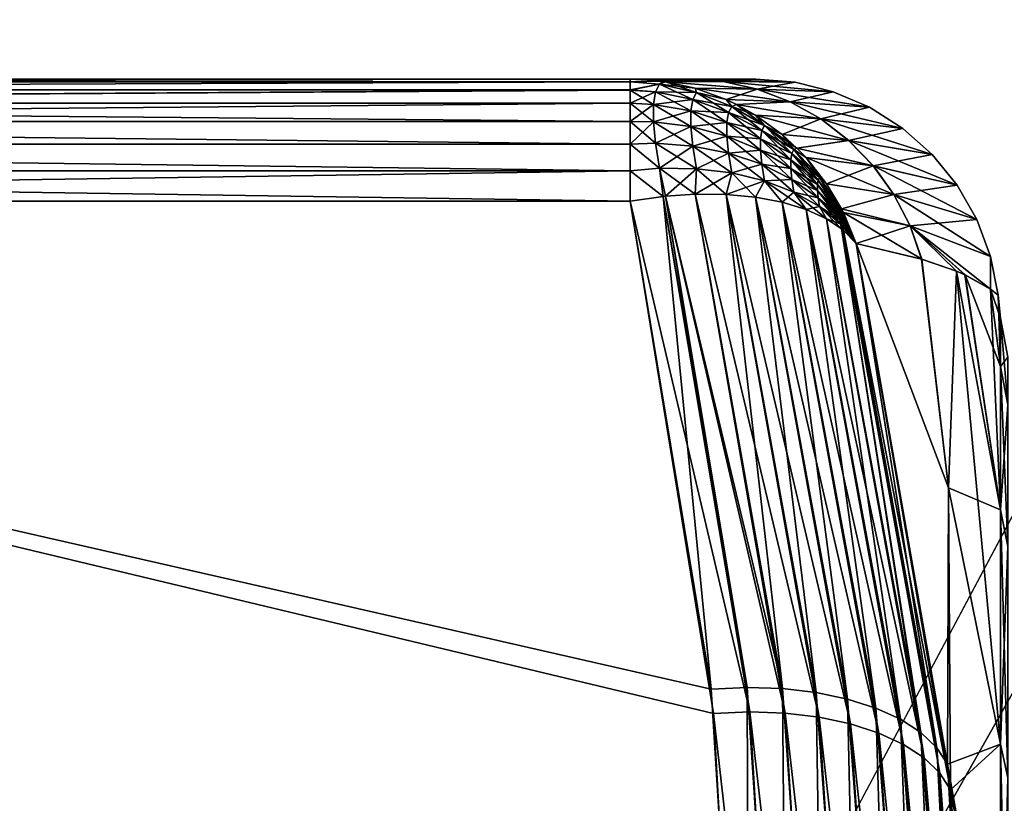
# Model space of a CAD drawing. Extents: x 0 to 1080, y 0 to 558.
# Drawn here: x 110 to 112, y 56 to 57 of the extents above; entities that cross this region are included whole.
import ezdxf

# ---------------------------------------------------------------- set-up
doc = ezdxf.new("R2010")
doc.units = 0

msp = doc.modelspace()

# ---------------------------------------------------------------- linework, layer by layer
for points in [[(1062, 193.832504, 809.554504), (36.000011, 193.832504, 809.554504), (36.000011, 21.53474, 805.992493)], [(1062, 193.832504, 809.554504), (36.000011, 21.53474, 805.992493), (1062, 21.53474, 805.992493)], [(108.724998, 49.949741, 126.999702), (108.724998, 82.749741, 126.999702), (114.617599, 61.022461, 126.999702)], [(1054.260986, 67.167313, 809.283386), (19.500019, 21.472719, 807.991577), (1054.624023, 67.260803, 809.285828)], [(1054.624023, 67.260803, 809.285828), (19.500019, 21.472719, 807.991577), (26.385719, 63.270538, 809.183105)], [(1054.260986, 67.167313, 809.283386), (1053.922974, 67.01767, 809.279602), (19.500019, 21.472719, 807.991577)], [(19.500019, 21.472719, 807.991577), (1053.922974, 67.01767, 809.279602), (1053.75, 66.913338, 809.276978)], [(19.500019, 21.472719, 807.991577), (1053.75, 66.913338, 809.276978), (1053.609009, 66.81134, 809.274292)], [(1053.609009, 66.81134, 809.274292), (1053.331055, 66.551369, 809.2677), (19.500019, 21.472719, 807.991577)], [(19.500019, 21.472719, 807.991577), (1053.331055, 66.551369, 809.2677), (1053.10498, 66.255478, 809.260071)], [(19.500019, 21.472719, 807.991577), (1053.10498, 66.255478, 809.260071), (1053.015991, 66.104317, 809.256226)], [(1053.015991, 66.104317, 809.256226), (1052.93103, 65.926582, 809.251709), (19.500019, 21.472719, 807.991577)], [(19.500019, 21.472719, 807.991577), (1052.93103, 65.926582, 809.251709), (1052.812988, 65.573769, 809.242615)], [(19.500019, 21.472719, 807.991577), (1052.812988, 65.573769, 809.242615), (1052.755981, 65.203377, 809.233093)], [(1052.755981, 65.203377, 809.233093), (1052.755005, 64.883873, 809.224792), (19.500019, 21.472719, 807.991577)], [(19.500019, 21.472719, 807.991577), (1052.755005, 64.883873, 809.224792), (1052.812012, 64.514923, 809.215271)], [(19.500019, 21.472719, 807.991577), (1052.812012, 64.514923, 809.215271), (1060.5, 21.472719, 807.991577)], [(19.500019, 21.426229, 809.490784), (1052.209961, 62.807201, 810.671509), (1051.880981, 63.31189, 810.68457)], [(1051.880981, 63.31189, 810.68457), (28.091909, 63.262272, 810.683289), (19.500019, 21.426229, 809.490784)], [(19.500019, 21.426229, 809.490784), (1052.488037, 62.493099, 810.66333), (1052.209961, 62.807201, 810.671509)], [(1052.593018, 62.392059, 810.660706), (1052.488037, 62.493099, 810.66333), (19.500019, 21.426229, 809.490784)], [(19.500019, 21.426229, 809.490784), (1053.026001, 62.053928, 810.651794), (1052.593018, 62.392059, 810.660706)], [(19.500019, 21.426229, 809.490784), (1053.03894, 62.045349, 810.651611), (1053.026001, 62.053928, 810.651794)], [(1060.5, 21.426229, 809.490784), (1053.03894, 62.045349, 810.651611), (19.500019, 21.426229, 809.490784)], [(108.724998, 49.949741, 126.999702), (114.617599, 61.022461, 126.999702), (114.550003, 60.249729, 126.999702)], [(114.550003, 60.249729, 126.999702), (114.617599, 59.477001, 126.999702), (108.724998, 49.949741, 126.999702)], [(108.724998, 49.949741, 126.999702), (114.617599, 59.477001, 126.999702), (114.818398, 58.727741, 126.999702)], [(108.724998, 49.949741, 126.999702), (114.818398, 58.727741, 126.999702), (115.146202, 58.024731, 126.999702)], [(115.146202, 58.024731, 126.999702), (115.591103, 57.389332, 126.999702), (108.724998, 49.949741, 126.999702)], [(108.724998, 49.949741, 126.999702), (115.591103, 57.389332, 126.999702), (116.139603, 56.840839, 126.999702)], [(111.217903, 56.999729, 53.75251), (111.3367, 56.999729, 53.024319), (107, 56.999729, 53.75251)], [(107, 56.999729, 53.75251), (111.3367, 56.999729, 53.024319), (111.474899, 56.999729, 49.999741)], [(107, 56.999729, 53.75251), (111.474899, 56.999729, 49.999741), (107, 56.999729, 46.246948)], [(107, 56.999729, 46.246948), (111.474899, 56.999729, 49.999741), (111.336304, 56.999729, 46.97192)], [(107, 56.999729, 46.246948), (111.336304, 56.999729, 46.97192), (111.217903, 56.999729, 46.246948)], [(107, 56.999729, 53.75251), (107, 56.99416, 53.827019), (111.217903, 56.999729, 53.75251)], [(111.217903, 56.999729, 53.75251), (107, 56.99416, 53.827019), (111.217903, 56.99416, 53.827019)], [(111.217903, 56.993961, 46.171219), (107, 56.99416, 46.17244), (107, 56.999729, 46.246948)], [(111.217903, 56.993961, 46.171219), (107, 56.999729, 46.246948), (111.217903, 56.999729, 46.246948)], [(111.217903, 56.99416, 53.827019), (107, 56.99416, 53.827019), (107, 56.977531, 53.899879)], [(111.217903, 56.99416, 53.827019), (107, 56.977531, 53.899879), (111.217903, 56.977531, 53.899879)], [(107, 56.977531, 46.099571), (107, 56.99416, 46.17244), (111.217903, 56.993961, 46.171219)], [(107, 56.977531, 46.099571), (111.217903, 56.993961, 46.171219), (111.217903, 56.977139, 46.098381)], [(111.217903, 56.99416, 53.827019), (111.285103, 56.994999, 53.766159), (111.217903, 56.999729, 53.75251)], [(111.217903, 56.993961, 46.171219), (111.217903, 56.999729, 46.246948), (111.285103, 56.994999, 46.233299)], [(111.285103, 56.994999, 46.233299), (111.217903, 56.999729, 46.246948), (111.336304, 56.999729, 46.97192)], [(111.408401, 56.99448, 53.03344), (111.3367, 56.999729, 53.024319), (111.217903, 56.999729, 53.75251)], [(111.408401, 56.99448, 53.03344), (111.217903, 56.999729, 53.75251), (111.285103, 56.994999, 53.766159)], [(111.217903, 56.99416, 53.827019), (111.278099, 56.988941, 53.836491), (111.285103, 56.994999, 53.766159)], [(111.217903, 56.993961, 46.171219), (111.285103, 56.994999, 46.233299), (111.278099, 56.988941, 46.162991)], [(111.217903, 56.977531, 53.899879), (111.278099, 56.988941, 53.836491), (111.217903, 56.99416, 53.827019)], [(111.217903, 56.993961, 46.171219), (111.278099, 56.988941, 46.162991), (111.217903, 56.977139, 46.098381)], [(111.278099, 56.988941, 53.836491), (111.290298, 56.99424, 53.767231), (111.285103, 56.994999, 53.766159)], [(111.278099, 56.988941, 46.162991), (111.285103, 56.994999, 46.233299), (111.290298, 56.99424, 46.23225)], [(111.278099, 56.988941, 53.836491), (111.3535, 56.971981, 53.845139), (111.290298, 56.99424, 53.767231)], [(111.278099, 56.988941, 46.162991), (111.290298, 56.99424, 46.23225), (111.351097, 56.980911, 46.219891)], [(111.285103, 56.994999, 46.233299), (111.336304, 56.999729, 46.97192), (111.407997, 56.99448, 46.962769)], [(111.407997, 56.99448, 46.962769), (111.290298, 56.99424, 46.23225), (111.285103, 56.994999, 46.233299)], [(111.285103, 56.994999, 53.766159), (111.290298, 56.99424, 53.767231), (111.408401, 56.99448, 53.03344)], [(111.407997, 56.99448, 46.962769), (111.478104, 56.97884, 46.953831), (111.290298, 56.99424, 46.23225)], [(111.408401, 56.99448, 53.03344), (111.290298, 56.99424, 53.767231), (111.4786, 56.978821, 53.042381)], [(111.3535, 56.971981, 53.845139), (111.351097, 56.980911, 53.779572), (111.290298, 56.99424, 53.767231)], [(111.478104, 56.97884, 46.953831), (111.351097, 56.980911, 46.219891), (111.290298, 56.99424, 46.23225)], [(111.290298, 56.99424, 53.767231), (111.351097, 56.980911, 53.779572), (111.4786, 56.978821, 53.042381)], [(111.407997, 56.99448, 46.962769), (111.336304, 56.999729, 46.97192), (111.474899, 56.999729, 49.999741)], [(111.555496, 56.993198, 49.999741), (111.474899, 56.999729, 49.999741), (111.3367, 56.999729, 53.024319)], [(111.555496, 56.993198, 49.999741), (111.3367, 56.999729, 53.024319), (111.408401, 56.99448, 53.03344)], [(111.407997, 56.99448, 46.962769), (111.474899, 56.999729, 49.999741), (111.555496, 56.993198, 49.999741)], [(111.555496, 56.993198, 49.999741), (111.478104, 56.97884, 46.953831), (111.407997, 56.99448, 46.962769)], [(111.408401, 56.99448, 53.03344), (111.633904, 56.97377, 49.999741), (111.555496, 56.993198, 49.999741)], [(111.408401, 56.99448, 53.03344), (111.4786, 56.978821, 53.042381), (111.633904, 56.97377, 49.999741)], [(111.555496, 56.993198, 49.999741), (111.633904, 56.97377, 49.999741), (111.478104, 56.97884, 46.953831)], [(111.217903, 56.977531, 53.899879), (107, 56.977531, 53.899879), (107, 56.950211, 53.96944)], [(111.217903, 56.977531, 53.899879), (107, 56.950211, 53.96944), (111.217903, 56.950211, 53.96944)], [(107, 56.977531, 46.099571), (111.217903, 56.977139, 46.098381), (107, 56.950211, 46.03001)], [(107, 56.950211, 46.03001), (111.217903, 56.977139, 46.098381), (111.217903, 56.950211, 46.03001)], [(111.217903, 56.977531, 53.899879), (111.269798, 56.97316, 53.904709), (111.278099, 56.988941, 53.836491)], [(111.217903, 56.977139, 46.098381), (111.278099, 56.988941, 46.162991), (111.269798, 56.97316, 46.094749)], [(111.217903, 56.950211, 53.96944), (111.269798, 56.97316, 53.904709), (111.217903, 56.977531, 53.899879)], [(111.217903, 56.977139, 46.098381), (111.269798, 56.97316, 46.094749), (111.265602, 56.947319, 46.02927)], [(111.217903, 56.977139, 46.098381), (111.265602, 56.947319, 46.02927), (111.217903, 56.950211, 46.03001)], [(111.217903, 56.950211, 53.96944), (111.265602, 56.947319, 53.970219), (111.269798, 56.97316, 53.904709)], [(111.265602, 56.947319, 53.970219), (111.346001, 56.95768, 53.90704), (111.269798, 56.97316, 53.904709)], [(111.269798, 56.97316, 46.094749), (111.342201, 56.934238, 46.03302), (111.265602, 56.947319, 46.02927)], [(111.269798, 56.97316, 53.904709), (111.3535, 56.971981, 53.845139), (111.278099, 56.988941, 53.836491)], [(111.278099, 56.988941, 46.162991), (111.346001, 56.95768, 46.092419), (111.269798, 56.97316, 46.094749)], [(111.269798, 56.97316, 53.904709), (111.346001, 56.95768, 53.90704), (111.3535, 56.971981, 53.845139)], [(111.269798, 56.97316, 46.094749), (111.346001, 56.95768, 46.092419), (111.342201, 56.934238, 46.03302)], [(111.351097, 56.980911, 46.219891), (111.3535, 56.971981, 46.15432), (111.278099, 56.988941, 46.162991)], [(111.278099, 56.988941, 46.162991), (111.3535, 56.971981, 46.15432), (111.346001, 56.95768, 46.092419)], [(111.346001, 56.95768, 53.90704), (111.425697, 56.9436, 53.85157), (111.3535, 56.971981, 53.845139)], [(111.3535, 56.971981, 46.15432), (111.419098, 56.931091, 46.093849), (111.346001, 56.95768, 46.092419)], [(111.3535, 56.971981, 53.845139), (111.414497, 56.957722, 53.79248), (111.351097, 56.980911, 53.779572)], [(111.3535, 56.971981, 46.15432), (111.351097, 56.980911, 46.219891), (111.414497, 56.957722, 46.207008)], [(111.478104, 56.97884, 46.953831), (111.414497, 56.957722, 46.207008), (111.351097, 56.980911, 46.219891)], [(111.4786, 56.978821, 53.042381), (111.351097, 56.980911, 53.779572), (111.545799, 56.953098, 53.050941)], [(111.351097, 56.980911, 53.779572), (111.414497, 56.957722, 53.79248), (111.545799, 56.953098, 53.050941)], [(111.3535, 56.971981, 53.845139), (111.425697, 56.9436, 53.85157), (111.414497, 56.957722, 53.79248)], [(111.414497, 56.957722, 46.207008), (111.425697, 56.9436, 46.147911), (111.3535, 56.971981, 46.15432)], [(111.3535, 56.971981, 46.15432), (111.425697, 56.9436, 46.147911), (111.419098, 56.931091, 46.093849)], [(111.545403, 56.953129, 46.94524), (111.414497, 56.957722, 46.207008), (111.478104, 56.97884, 46.953831)], [(111.545403, 56.953129, 46.94524), (111.478104, 56.97884, 46.953831), (111.633904, 56.97377, 49.999741)], [(111.633904, 56.97377, 49.999741), (111.4786, 56.978821, 53.042381), (111.708199, 56.941971, 49.999741)], [(111.4786, 56.978821, 53.042381), (111.545799, 56.953098, 53.050941), (111.708199, 56.941971, 49.999741)], [(111.633904, 56.97377, 49.999741), (111.708199, 56.941971, 49.999741), (111.545403, 56.953129, 46.94524)], [(111.265602, 56.947319, 53.970219), (111.342201, 56.934238, 53.966431), (111.346001, 56.95768, 53.90704)], [(111.342201, 56.934238, 53.966431), (111.419098, 56.931091, 53.905609), (111.346001, 56.95768, 53.90704)], [(111.346001, 56.95768, 46.092419), (111.415802, 56.910629, 46.042), (111.342201, 56.934238, 46.03302)], [(111.346001, 56.95768, 53.90704), (111.419098, 56.931091, 53.905609), (111.425697, 56.9436, 53.85157)], [(111.346001, 56.95768, 46.092419), (111.419098, 56.931091, 46.093849), (111.415802, 56.910629, 46.042)], [(111.425697, 56.9436, 53.85157), (111.435402, 56.9478, 53.796711), (111.414497, 56.957722, 53.79248)], [(111.414497, 56.957722, 46.207008), (111.435402, 56.9478, 46.202782), (111.425697, 56.9436, 46.147911)], [(111.435402, 56.9478, 46.202782), (111.414497, 56.957722, 46.207008), (111.545403, 56.953129, 46.94524)], [(111.545799, 56.953098, 53.050941), (111.414497, 56.957722, 53.79248), (111.435402, 56.9478, 53.796711)], [(111.545403, 56.953129, 46.94524), (111.6082, 56.917889, 46.937229), (111.435402, 56.9478, 46.202782)], [(111.545799, 56.953098, 53.050941), (111.435402, 56.9478, 53.796711), (111.608704, 56.917858, 53.058922)], [(111.545403, 56.953129, 46.94524), (111.708199, 56.941971, 49.999741), (111.6082, 56.917889, 46.937229)], [(111.608704, 56.917858, 53.058922), (111.776398, 56.898609, 49.999741), (111.545799, 56.953098, 53.050941)], [(111.708199, 56.941971, 49.999741), (111.545799, 56.953098, 53.050941), (111.776398, 56.898609, 49.999741)], [(111.217903, 56.950211, 53.96944), (107, 56.950211, 53.96944), (107, 56.912849, 54.034168)], [(111.217903, 56.950211, 53.96944), (107, 56.912849, 54.034168), (111.217903, 56.912849, 54.034168)], [(111.217903, 56.912849, 45.965279), (107, 56.912849, 45.965279), (107, 56.950211, 46.03001)], [(111.217903, 56.912849, 45.965279), (107, 56.950211, 46.03001), (111.217903, 56.950211, 46.03001)], [(111.217903, 56.912849, 54.034168), (111.265602, 56.947319, 53.970219), (111.217903, 56.950211, 53.96944)], [(111.217903, 56.950211, 46.03001), (111.265602, 56.947319, 46.02927), (111.265602, 56.91206, 45.96817)], [(111.217903, 56.950211, 46.03001), (111.265602, 56.91206, 45.96817), (111.217903, 56.912849, 45.965279)], [(111.217903, 56.912849, 54.034168), (111.265602, 56.91206, 54.031281), (111.265602, 56.947319, 53.970219)], [(111.265602, 56.91206, 54.031281), (111.342201, 56.934238, 53.966431), (111.265602, 56.947319, 53.970219)], [(111.265602, 56.947319, 46.02927), (111.342201, 56.934238, 46.03302), (111.342201, 56.902241, 45.977619)], [(111.265602, 56.947319, 46.02927), (111.342201, 56.902241, 45.977619), (111.265602, 56.91206, 45.96817)], [(111.265602, 56.91206, 54.031281), (111.342201, 56.902241, 54.021839), (111.342201, 56.934238, 53.966431)], [(111.342201, 56.902241, 54.021839), (111.415802, 56.910629, 53.957489), (111.342201, 56.934238, 53.966431)], [(111.342201, 56.934238, 53.966431), (111.415802, 56.910629, 53.957489), (111.419098, 56.931091, 53.905609)], [(111.342201, 56.934238, 46.03302), (111.415802, 56.910629, 46.042), (111.415802, 56.88269, 45.993599)], [(111.342201, 56.934238, 46.03302), (111.415802, 56.88269, 45.993599), (111.342201, 56.902241, 45.977619)], [(111.415802, 56.910629, 53.957489), (111.487297, 56.894081, 53.900478), (111.419098, 56.931091, 53.905609)], [(111.419098, 56.931091, 46.093849), (111.484596, 56.877079, 46.055882), (111.415802, 56.910629, 46.042)], [(111.419098, 56.931091, 53.905609), (111.492798, 56.904449, 53.855598), (111.425697, 56.9436, 53.85157)], [(111.425697, 56.9436, 46.147911), (111.487297, 56.894081, 46.09898), (111.419098, 56.931091, 46.093849)], [(111.419098, 56.931091, 53.905609), (111.487297, 56.894081, 53.900478), (111.492798, 56.904449, 53.855598)], [(111.419098, 56.931091, 46.093849), (111.487297, 56.894081, 46.09898), (111.484596, 56.877079, 46.055882)], [(111.425697, 56.9436, 53.85157), (111.492798, 56.904449, 53.855598), (111.435402, 56.9478, 53.796711)], [(111.425697, 56.9436, 46.147911), (111.435402, 56.9478, 46.202782), (111.474197, 56.925861, 46.194881)], [(111.474197, 56.925861, 46.194881), (111.492798, 56.904449, 46.14389), (111.425697, 56.9436, 46.147911)], [(111.425697, 56.9436, 46.147911), (111.492798, 56.904449, 46.14389), (111.487297, 56.894081, 46.09898)], [(111.492798, 56.904449, 53.855598), (111.474197, 56.925861, 53.804611), (111.435402, 56.9478, 53.796711)], [(111.435402, 56.9478, 46.202782), (111.6082, 56.917889, 46.937229), (111.474197, 56.925861, 46.194881)], [(111.608704, 56.917858, 53.058922), (111.435402, 56.9478, 53.796711), (111.474197, 56.925861, 53.804611)], [(111.708199, 56.941971, 49.999741), (111.776398, 56.898609, 49.999741), (111.6082, 56.917889, 46.937229)], [(107, 56.866261, 54.09259), (111.217903, 56.866261, 54.09259), (107, 56.912849, 54.034168)], [(107, 56.912849, 54.034168), (111.217903, 56.866261, 54.09259), (111.217903, 56.912849, 54.034168)], [(111.217903, 56.866261, 45.906872), (107, 56.866261, 45.906872), (107, 56.912849, 45.965279)], [(111.217903, 56.866261, 45.906872), (107, 56.912849, 45.965279), (111.217903, 56.912849, 45.965279)], [(111.217903, 56.866261, 54.09259), (111.265602, 56.91206, 54.031281), (111.217903, 56.912849, 54.034168)], [(111.217903, 56.912849, 45.965279), (111.265602, 56.91206, 45.96817), (111.269798, 56.868271, 45.913071)], [(111.217903, 56.912849, 45.965279), (111.269798, 56.868271, 45.913071), (111.217903, 56.866261, 45.906872)], [(111.217903, 56.866261, 54.09259), (111.269798, 56.868271, 54.086418), (111.265602, 56.91206, 54.031281)], [(111.269798, 56.868271, 54.086418), (111.342201, 56.902241, 54.021839), (111.265602, 56.91206, 54.031281)], [(111.265602, 56.91206, 45.96817), (111.342201, 56.902241, 45.977619), (111.346001, 56.86253, 45.927639)], [(111.265602, 56.91206, 45.96817), (111.346001, 56.86253, 45.927639), (111.269798, 56.868271, 45.913071)], [(111.342201, 56.902241, 54.021839), (111.415802, 56.88269, 54.005859), (111.415802, 56.910629, 53.957489)], [(111.415802, 56.88269, 54.005859), (111.484596, 56.877079, 53.943569), (111.415802, 56.910629, 53.957489)], [(111.415802, 56.910629, 53.957489), (111.484596, 56.877079, 53.943569), (111.487297, 56.894081, 53.900478)], [(111.415802, 56.910629, 46.042), (111.484596, 56.877079, 46.055882), (111.484596, 56.853859, 46.015709)], [(111.415802, 56.910629, 46.042), (111.484596, 56.853859, 46.015709), (111.415802, 56.88269, 45.993599)], [(111.474197, 56.925861, 53.804611), (111.492798, 56.904449, 53.855598), (111.529099, 56.88596, 53.81575)], [(111.492798, 56.904449, 46.14389), (111.474197, 56.925861, 46.194881), (111.529099, 56.88596, 46.183708)], [(111.529099, 56.88596, 46.183708), (111.474197, 56.925861, 46.194881), (111.6082, 56.917889, 46.937229)], [(111.608704, 56.917858, 53.058922), (111.474197, 56.925861, 53.804611), (111.665802, 56.873829, 53.066189)], [(111.665802, 56.873829, 53.066189), (111.474197, 56.925861, 53.804611), (111.529099, 56.88596, 53.81575)], [(111.6082, 56.917889, 46.937229), (111.665298, 56.873871, 46.929958), (111.529099, 56.88596, 46.183708)], [(111.6082, 56.917889, 46.937229), (111.776398, 56.898609, 49.999741), (111.665298, 56.873871, 46.929958)], [(111.665802, 56.873829, 53.066189), (111.8368, 56.844818, 49.999741), (111.608704, 56.917858, 53.058922)], [(111.608704, 56.917858, 53.058922), (111.8368, 56.844818, 49.999741), (111.776398, 56.898609, 49.999741)], [(111.269798, 56.868271, 54.086418), (111.346001, 56.86253, 54.071838), (111.342201, 56.902241, 54.021839)], [(111.346001, 56.86253, 54.071838), (111.415802, 56.88269, 54.005859), (111.342201, 56.902241, 54.021839)], [(111.342201, 56.902241, 45.977619), (111.415802, 56.88269, 45.993599), (111.419098, 56.848, 45.94994)], [(111.342201, 56.902241, 45.977619), (111.419098, 56.848, 45.94994), (111.346001, 56.86253, 45.927639)], [(111.484596, 56.877079, 53.943569), (111.549004, 56.847511, 53.891781), (111.487297, 56.894081, 53.900478)], [(111.487297, 56.894081, 46.09898), (111.546898, 56.834381, 46.074421), (111.484596, 56.877079, 46.055882)], [(111.487297, 56.894081, 53.900478), (111.553299, 56.855511, 53.857121), (111.492798, 56.904449, 53.855598)], [(111.492798, 56.904449, 46.14389), (111.549004, 56.847511, 46.107712), (111.487297, 56.894081, 46.09898)], [(111.487297, 56.894081, 53.900478), (111.549004, 56.847511, 53.891781), (111.553299, 56.855511, 53.857121)], [(111.487297, 56.894081, 46.09898), (111.549004, 56.847511, 46.107712), (111.546898, 56.834381, 46.074421)], [(111.492798, 56.904449, 53.855598), (111.553299, 56.855511, 53.857121), (111.559502, 56.858212, 53.821918)], [(111.492798, 56.904449, 53.855598), (111.559502, 56.858212, 53.821918), (111.529099, 56.88596, 53.81575)], [(111.529099, 56.88596, 46.183708), (111.553299, 56.855511, 46.142368), (111.492798, 56.904449, 46.14389)], [(111.492798, 56.904449, 46.14389), (111.553299, 56.855511, 46.142368), (111.549004, 56.847511, 46.107712)], [(111.776398, 56.898609, 49.999741), (111.8368, 56.844818, 49.999741), (111.665298, 56.873871, 46.929958)], [(111.346001, 56.86253, 54.071838), (111.419098, 56.848, 54.049519), (111.415802, 56.88269, 54.005859)], [(111.419098, 56.848, 54.049519), (111.484596, 56.853859, 53.98378), (111.415802, 56.88269, 54.005859)], [(111.415802, 56.88269, 54.005859), (111.484596, 56.853859, 53.98378), (111.484596, 56.877079, 53.943569)], [(111.415802, 56.88269, 45.993599), (111.484596, 56.853859, 46.015709), (111.487297, 56.825062, 45.979439)], [(111.415802, 56.88269, 45.993599), (111.487297, 56.825062, 45.979439), (111.419098, 56.848, 45.94994)], [(111.484596, 56.853859, 53.98378), (111.546898, 56.834381, 53.925041), (111.484596, 56.877079, 53.943569)], [(111.484596, 56.877079, 53.943569), (111.546898, 56.834381, 53.925041), (111.549004, 56.847511, 53.891781)], [(111.484596, 56.877079, 46.055882), (111.546898, 56.834381, 46.074421), (111.546898, 56.816471, 46.0434)], [(111.484596, 56.877079, 46.055882), (111.546898, 56.816471, 46.0434), (111.484596, 56.853859, 46.015709)], [(111.529099, 56.88596, 46.183708), (111.559502, 56.858212, 46.17754), (111.553299, 56.855511, 46.142368)], [(111.529099, 56.88596, 46.183708), (111.665298, 56.873871, 46.929958), (111.559502, 56.858212, 46.17754)], [(111.665802, 56.873829, 53.066189), (111.529099, 56.88596, 53.81575), (111.559502, 56.858212, 53.821918)], [(111.559502, 56.858212, 46.17754), (111.665298, 56.873871, 46.929958), (111.7155, 56.821999, 46.92355)], [(111.716003, 56.82193, 53.072571), (111.665802, 56.873829, 53.066189), (111.559502, 56.858212, 53.821918)], [(111.7155, 56.821999, 46.92355), (111.665298, 56.873871, 46.929958), (111.8368, 56.844818, 49.999741)], [(111.887604, 56.782021, 49.999741), (111.8368, 56.844818, 49.999741), (111.665802, 56.873829, 53.066189)], [(111.887604, 56.782021, 49.999741), (111.665802, 56.873829, 53.066189), (111.716003, 56.82193, 53.072571)], [(107, 56.866261, 54.09259), (111.217903, 56.811481, 54.143429), (111.217903, 56.866261, 54.09259)], [(107, 56.866261, 54.09259), (107, 56.811481, 54.143429), (111.217903, 56.811481, 54.143429)], [(111.217903, 56.811481, 45.85603), (107, 56.811481, 45.85603), (107, 56.866261, 45.906872)], [(111.217903, 56.811481, 45.85603), (107, 56.866261, 45.906872), (111.217903, 56.866261, 45.906872)], [(111.217903, 56.866261, 54.09259), (111.278099, 56.817051, 54.13419), (111.269798, 56.868271, 54.086418)], [(111.217903, 56.866261, 45.906872), (111.269798, 56.868271, 45.913071), (111.278099, 56.817051, 45.865269)], [(111.217903, 56.811481, 54.143429), (111.278099, 56.817051, 54.13419), (111.217903, 56.866261, 54.09259)], [(111.217903, 56.866261, 45.906872), (111.278099, 56.817051, 45.865269), (111.217903, 56.811481, 45.85603)], [(111.278099, 56.817051, 54.13419), (111.346001, 56.86253, 54.071838), (111.269798, 56.868271, 54.086418)], [(111.269798, 56.868271, 45.913071), (111.346001, 56.86253, 45.927639), (111.3535, 56.81609, 45.884281)], [(111.269798, 56.868271, 45.913071), (111.3535, 56.81609, 45.884281), (111.278099, 56.817051, 45.865269)], [(111.278099, 56.817051, 54.13419), (111.3535, 56.81609, 54.115181), (111.346001, 56.86253, 54.071838)], [(111.3535, 56.81609, 54.115181), (111.419098, 56.848, 54.049519), (111.346001, 56.86253, 54.071838)], [(111.346001, 56.86253, 45.927639), (111.419098, 56.848, 45.94994), (111.425697, 56.807442, 45.91209)], [(111.346001, 56.86253, 45.927639), (111.425697, 56.807442, 45.91209), (111.3535, 56.81609, 45.884281)], [(111.419098, 56.848, 54.049519), (111.487297, 56.825062, 54.02005), (111.484596, 56.853859, 53.98378)], [(111.487297, 56.825062, 54.02005), (111.546898, 56.816471, 53.956059), (111.484596, 56.853859, 53.98378)], [(111.484596, 56.853859, 53.98378), (111.546898, 56.816471, 53.956059), (111.546898, 56.834381, 53.925041)], [(111.484596, 56.853859, 46.015709), (111.546898, 56.816471, 46.0434), (111.549004, 56.794231, 46.015411)], [(111.484596, 56.853859, 46.015709), (111.549004, 56.794231, 46.015411), (111.487297, 56.825062, 45.979439)], [(111.549004, 56.847511, 53.891781), (111.605598, 56.79797, 53.856098), (111.553299, 56.855511, 53.857121)], [(111.553299, 56.855511, 46.142368), (111.602798, 56.792511, 46.119781), (111.549004, 56.847511, 46.107712)], [(111.553299, 56.855511, 53.857121), (111.578102, 56.838741, 53.82571), (111.559502, 56.858212, 53.821918)], [(111.553299, 56.855511, 46.142368), (111.559502, 56.858212, 46.17754), (111.578102, 56.838741, 46.173752)], [(111.605598, 56.79797, 53.856098), (111.620201, 56.78511, 53.83429), (111.553299, 56.855511, 53.857121)], [(111.553299, 56.855511, 53.857121), (111.620201, 56.78511, 53.83429), (111.578102, 56.838741, 53.82571)], [(111.578102, 56.838741, 46.173752), (111.605598, 56.79797, 46.143349), (111.553299, 56.855511, 46.142368)], [(111.553299, 56.855511, 46.142368), (111.605598, 56.79797, 46.143349), (111.602798, 56.792511, 46.119781)], [(111.7155, 56.821999, 46.92355), (111.578102, 56.838741, 46.173752), (111.559502, 56.858212, 46.17754)], [(111.716003, 56.82193, 53.072571), (111.559502, 56.858212, 53.821918), (111.578102, 56.838741, 53.82571)], [(108.724998, 49.949741, 126.999702), (116.139603, 56.840839, 126.999702), (116.775002, 56.39592, 126.999702)], [(111.3535, 56.81609, 54.115181), (111.425697, 56.807442, 54.087372), (111.419098, 56.848, 54.049519)], [(111.425697, 56.807442, 54.087372), (111.487297, 56.825062, 54.02005), (111.419098, 56.848, 54.049519)], [(111.419098, 56.848, 45.94994), (111.487297, 56.825062, 45.979439), (111.492798, 56.79137, 45.948002)], [(111.419098, 56.848, 45.94994), (111.492798, 56.79137, 45.948002), (111.425697, 56.807442, 45.91209)], [(111.546898, 56.834381, 53.925041), (111.602798, 56.792511, 53.879681), (111.549004, 56.847511, 53.891781)], [(111.549004, 56.847511, 46.107712), (111.601303, 56.783588, 46.09716), (111.546898, 56.834381, 46.074421)], [(111.546898, 56.816471, 53.956059), (111.601303, 56.783588, 53.902328), (111.546898, 56.834381, 53.925041)], [(111.546898, 56.834381, 53.925041), (111.601303, 56.783588, 53.902328), (111.602798, 56.792511, 53.879681)], [(111.546898, 56.834381, 46.074421), (111.601303, 56.783588, 46.09716), (111.601303, 56.7714, 46.076031)], [(111.546898, 56.834381, 46.074421), (111.601303, 56.7714, 46.076031), (111.546898, 56.816471, 46.0434)], [(111.549004, 56.847511, 53.891781), (111.602798, 56.792511, 53.879681), (111.605598, 56.79797, 53.856098)], [(111.549004, 56.847511, 46.107712), (111.602798, 56.792511, 46.119781), (111.601303, 56.783588, 46.09716)], [(111.578102, 56.838741, 46.173752), (111.620201, 56.78511, 46.165199), (111.605598, 56.79797, 46.143349)], [(111.578102, 56.838741, 53.82571), (111.758202, 56.76326, 53.077969), (111.716003, 56.82193, 53.072571)], [(111.7155, 56.821999, 46.92355), (111.620201, 56.78511, 46.165199), (111.578102, 56.838741, 46.173752)], [(111.620201, 56.78511, 53.83429), (111.758202, 56.76326, 53.077969), (111.578102, 56.838741, 53.82571)], [(111.7155, 56.821999, 46.92355), (111.8368, 56.844818, 49.999741), (111.887604, 56.782021, 49.999741)], [(111.217903, 56.811481, 54.143429), (107, 56.811481, 54.143429), (107, 56.749729, 54.185509)], [(111.217903, 56.811481, 54.143429), (107, 56.749729, 54.185509), (111.217903, 56.749729, 54.185509)], [(107, 56.749729, 45.81395), (107, 56.811481, 45.85603), (111.217903, 56.749729, 45.81395)], [(111.217903, 56.749729, 45.81395), (107, 56.811481, 45.85603), (111.217903, 56.811481, 45.85603)], [(111.217903, 56.811481, 54.143429), (111.285103, 56.75919, 54.174599), (111.278099, 56.817051, 54.13419)], [(111.217903, 56.811481, 45.85603), (111.278099, 56.817051, 45.865269), (111.285103, 56.75919, 45.82486)], [(111.217903, 56.811481, 54.143429), (111.217903, 56.749729, 54.185509), (111.285103, 56.75919, 54.174599)], [(111.217903, 56.811481, 45.85603), (111.285103, 56.75919, 45.82486), (111.217903, 56.749729, 45.81395)], [(111.278099, 56.817051, 54.13419), (111.285103, 56.75919, 54.174599), (111.290298, 56.759731, 54.173409)], [(111.278099, 56.817051, 54.13419), (111.290298, 56.759731, 54.173409), (111.351097, 56.763748, 54.155682)], [(111.351097, 56.763748, 54.155682), (111.3535, 56.81609, 54.115181), (111.278099, 56.817051, 54.13419)], [(111.278099, 56.817051, 45.865269), (111.3535, 56.81609, 45.884281), (111.290298, 56.759731, 45.82605)], [(111.278099, 56.817051, 45.865269), (111.290298, 56.759731, 45.82605), (111.285103, 56.75919, 45.82486)], [(111.3535, 56.81609, 45.884281), (111.351097, 56.763748, 45.843781), (111.290298, 56.759731, 45.82605)], [(111.3535, 56.81609, 54.115181), (111.351097, 56.763748, 54.155682), (111.414497, 56.763321, 54.12915)], [(111.3535, 56.81609, 45.884281), (111.425697, 56.807442, 45.91209), (111.351097, 56.763748, 45.843781)], [(111.414497, 56.763321, 54.12915), (111.425697, 56.807442, 54.087372), (111.3535, 56.81609, 54.115181)], [(111.425697, 56.807442, 54.087372), (111.492798, 56.79137, 54.051491), (111.487297, 56.825062, 54.02005)], [(111.492798, 56.79137, 54.051491), (111.549004, 56.794231, 53.984081), (111.487297, 56.825062, 54.02005)], [(111.487297, 56.825062, 54.02005), (111.549004, 56.794231, 53.984081), (111.546898, 56.816471, 53.956059)], [(111.487297, 56.825062, 45.979439), (111.549004, 56.794231, 46.015411), (111.553299, 56.768211, 45.991119)], [(111.487297, 56.825062, 45.979439), (111.553299, 56.768211, 45.991119), (111.492798, 56.79137, 45.948002)], [(111.549004, 56.794231, 53.984081), (111.601303, 56.7714, 53.923431), (111.546898, 56.816471, 53.956059)], [(111.546898, 56.816471, 53.956059), (111.601303, 56.7714, 53.923431), (111.601303, 56.783588, 53.902328)], [(111.546898, 56.816471, 46.0434), (111.601303, 56.7714, 46.076031), (111.602798, 56.75626, 46.056992)], [(111.546898, 56.816471, 46.0434), (111.602798, 56.75626, 46.056992), (111.549004, 56.794231, 46.015411)], [(111.7155, 56.821999, 46.92355), (111.757698, 56.763351, 46.918152), (111.620201, 56.78511, 46.165199)], [(111.887604, 56.782021, 49.999741), (111.757698, 56.763351, 46.918152), (111.7155, 56.821999, 46.92355)], [(111.716003, 56.82193, 53.072571), (111.758202, 56.76326, 53.077969), (111.927696, 56.711842, 49.999741)], [(111.716003, 56.82193, 53.072571), (111.927696, 56.711842, 49.999741), (111.887604, 56.782021, 49.999741)], [(111.425697, 56.807442, 45.91209), (111.414497, 56.763321, 45.8703), (111.351097, 56.763748, 45.843781)], [(111.425697, 56.807442, 54.087372), (111.414497, 56.763321, 54.12915), (111.474197, 56.757912, 54.095509)], [(111.425697, 56.807442, 45.91209), (111.492798, 56.79137, 45.948002), (111.414497, 56.763321, 45.8703)], [(111.492798, 56.79137, 45.948002), (111.474197, 56.757912, 45.90395), (111.414497, 56.763321, 45.8703)], [(111.474197, 56.757912, 54.095509), (111.492798, 56.79137, 54.051491), (111.425697, 56.807442, 54.087372)], [(111.492798, 56.79137, 54.051491), (111.474197, 56.757912, 54.095509), (111.529099, 56.74762, 54.055359)], [(111.492798, 56.79137, 45.948002), (111.529099, 56.74762, 45.944092), (111.474197, 56.757912, 45.90395)], [(111.492798, 56.79137, 54.051491), (111.553299, 56.768211, 54.008331), (111.549004, 56.794231, 53.984081)], [(111.529099, 56.74762, 54.055359), (111.553299, 56.768211, 54.008331), (111.492798, 56.79137, 54.051491)], [(111.553299, 56.768211, 45.991119), (111.578102, 56.73262, 45.98996), (111.492798, 56.79137, 45.948002)], [(111.492798, 56.79137, 45.948002), (111.578102, 56.73262, 45.98996), (111.529099, 56.74762, 45.944092)], [(111.553299, 56.768211, 54.008331), (111.602798, 56.75626, 53.942471), (111.549004, 56.794231, 53.984081)], [(111.549004, 56.794231, 53.984081), (111.602798, 56.75626, 53.942471), (111.601303, 56.7714, 53.923431)], [(111.549004, 56.794231, 46.015411), (111.602798, 56.75626, 46.056992), (111.605598, 56.73856, 46.040482)], [(111.549004, 56.794231, 46.015411), (111.605598, 56.73856, 46.040482), (111.553299, 56.768211, 45.991119)], [(111.601303, 56.783588, 53.902328), (111.647102, 56.730431, 53.86451), (111.602798, 56.792511, 53.879681)], [(111.602798, 56.792511, 46.119781), (111.6464, 56.725922, 46.123501), (111.601303, 56.783588, 46.09716)], [(111.602798, 56.792511, 53.879681), (111.648598, 56.733212, 53.852589), (111.605598, 56.79797, 53.856098)], [(111.605598, 56.79797, 46.143349), (111.647102, 56.730431, 46.134949), (111.602798, 56.792511, 46.119781)], [(111.602798, 56.792511, 53.879681), (111.647102, 56.730431, 53.86451), (111.648598, 56.733212, 53.852589)], [(111.602798, 56.792511, 46.119781), (111.647102, 56.730431, 46.134949), (111.6464, 56.725922, 46.123501)], [(111.605598, 56.79797, 53.856098), (111.648598, 56.733212, 53.852589), (111.620201, 56.78511, 53.83429)], [(111.605598, 56.79797, 46.143349), (111.620201, 56.78511, 46.165199), (111.650703, 56.734131, 46.159)], [(111.650703, 56.734131, 46.159), (111.648598, 56.733212, 46.14687), (111.605598, 56.79797, 46.143349)], [(111.605598, 56.79797, 46.143349), (111.648598, 56.733212, 46.14687), (111.647102, 56.730431, 46.134949)], [(111.601303, 56.7714, 53.923431), (111.6464, 56.725922, 53.87598), (111.601303, 56.783588, 53.902328)], [(111.601303, 56.783588, 53.902328), (111.6464, 56.725922, 53.87598), (111.647102, 56.730431, 53.86451)], [(111.601303, 56.783588, 46.09716), (111.6464, 56.725922, 46.123501), (111.6464, 56.719749, 46.112808)], [(111.601303, 56.783588, 46.09716), (111.6464, 56.719749, 46.112808), (111.601303, 56.7714, 46.076031)], [(111.602798, 56.75626, 53.942471), (111.6464, 56.719749, 53.88665), (111.601303, 56.7714, 53.923431)], [(111.601303, 56.7714, 53.923431), (111.6464, 56.719749, 53.88665), (111.6464, 56.725922, 53.87598)], [(111.601303, 56.7714, 46.076031), (111.6464, 56.719749, 46.112808), (111.647102, 56.71209, 46.103149)], [(111.601303, 56.7714, 46.076031), (111.647102, 56.71209, 46.103149), (111.602798, 56.75626, 46.056992)], [(111.648598, 56.733212, 53.852589), (111.650703, 56.734131, 53.840462), (111.620201, 56.78511, 53.83429)], [(111.650703, 56.734131, 46.159), (111.620201, 56.78511, 46.165199), (111.757698, 56.763351, 46.918152)], [(111.650703, 56.734131, 53.840462), (111.758202, 56.76326, 53.077969), (111.620201, 56.78511, 53.83429)], [(111.887604, 56.782021, 49.999741), (111.927696, 56.711842, 49.999741), (111.757698, 56.763351, 46.918152)], [(111.3834, 55.750549, 54.76239), (111.217903, 56.749729, 54.185509), (107, 56.749729, 54.185509)], [(107, 50.249729, 57.938309), (111.360397, 51.053349, 57.474339), (107, 56.749729, 54.185509)], [(107, 56.749729, 54.185509), (111.360397, 51.053349, 57.474339), (111.461601, 54.507198, 55.48024)], [(107, 56.749729, 54.185509), (111.461601, 54.507198, 55.48024), (111.3834, 55.750549, 54.76239)], [(111.217903, 56.749729, 45.81395), (111.388702, 55.70076, 45.208309), (107, 56.749729, 45.81395)], [(107, 56.749729, 45.81395), (111.388702, 55.70076, 45.208309), (111.466599, 54.309731, 44.40519)], [(107, 56.749729, 45.81395), (111.466599, 54.309731, 44.40519), (107, 50.249729, 42.06118)], [(111.3834, 55.750549, 54.76239), (111.285103, 56.75919, 54.174599), (111.217903, 56.749729, 54.185509)], [(111.217903, 56.749729, 45.81395), (111.285103, 56.75919, 45.82486), (111.462898, 55.703732, 45.216469)], [(111.217903, 56.749729, 45.81395), (111.462898, 55.703732, 45.216469), (111.388702, 55.70076, 45.208309)], [(111.457397, 55.75378, 54.754139), (111.290298, 56.759731, 54.173409), (111.285103, 56.75919, 54.174599)], [(111.462898, 55.703732, 45.216469), (111.285103, 56.75919, 45.82486), (111.290298, 56.759731, 45.82605)], [(111.3834, 55.750549, 54.76239), (111.457397, 55.75378, 54.754139), (111.285103, 56.75919, 54.174599)], [(111.529701, 55.751381, 54.736469), (111.351097, 56.763748, 54.155682), (111.290298, 56.759731, 54.173409)], [(111.5355, 55.701061, 45.234138), (111.290298, 56.759731, 45.82605), (111.351097, 56.763748, 45.843781)], [(111.457397, 55.75378, 54.754139), (111.529701, 55.751381, 54.736469), (111.290298, 56.759731, 54.173409)], [(111.462898, 55.703732, 45.216469), (111.290298, 56.759731, 45.82605), (111.5355, 55.701061, 45.234138)], [(111.529701, 55.751381, 54.736469), (111.414497, 56.763321, 54.12915), (111.351097, 56.763748, 54.155682)], [(111.5355, 55.701061, 45.234138), (111.351097, 56.763748, 45.843781), (111.604797, 55.692791, 45.26088)], [(111.604797, 55.692791, 45.26088), (111.351097, 56.763748, 45.843781), (111.414497, 56.763321, 45.8703)], [(111.598701, 55.743439, 54.709728), (111.474197, 56.757912, 54.095509), (111.414497, 56.763321, 54.12915)], [(111.598701, 55.743439, 54.709728), (111.414497, 56.763321, 54.12915), (111.529701, 55.751381, 54.736469)], [(111.604797, 55.692791, 45.26088), (111.414497, 56.763321, 45.8703), (111.669197, 55.679131, 45.296101)], [(111.669197, 55.679131, 45.296101), (111.414497, 56.763321, 45.8703), (111.474197, 56.757912, 45.90395)], [(111.663002, 55.730099, 54.674599), (111.529099, 56.74762, 54.055359), (111.474197, 56.757912, 54.095509)], [(111.663002, 55.730099, 54.674599), (111.474197, 56.757912, 54.095509), (111.598701, 55.743439, 54.709728)], [(111.669197, 55.679131, 45.296101), (111.474197, 56.757912, 45.90395), (111.727402, 55.66037, 45.33905)], [(111.727402, 55.66037, 45.33905), (111.474197, 56.757912, 45.90395), (111.529099, 56.74762, 45.944092)], [(111.529099, 56.74762, 54.055359), (111.578102, 56.73262, 54.009499), (111.553299, 56.768211, 54.008331)], [(111.553299, 56.768211, 54.008331), (111.578102, 56.73262, 54.009499), (111.620201, 56.713219, 53.958771)], [(111.620201, 56.713219, 53.958771), (111.605598, 56.73856, 53.959011), (111.553299, 56.768211, 54.008331)], [(111.553299, 56.768211, 54.008331), (111.605598, 56.73856, 53.959011), (111.602798, 56.75626, 53.942471)], [(111.553299, 56.768211, 45.991119), (111.605598, 56.73856, 46.040482), (111.578102, 56.73262, 45.98996)], [(111.605598, 56.73856, 53.959011), (111.647102, 56.71209, 53.896309), (111.602798, 56.75626, 53.942471)], [(111.602798, 56.75626, 53.942471), (111.647102, 56.71209, 53.896309), (111.6464, 56.719749, 53.88665)], [(111.602798, 56.75626, 46.056992), (111.647102, 56.71209, 46.103149), (111.648598, 56.70314, 46.09481)], [(111.602798, 56.75626, 46.056992), (111.648598, 56.70314, 46.09481), (111.605598, 56.73856, 46.040482)], [(111.650703, 56.734131, 46.159), (111.757698, 56.763351, 46.918152), (111.7911, 56.699169, 46.913891)], [(111.650703, 56.734131, 53.840462), (111.791603, 56.699051, 53.082199), (111.758202, 56.76326, 53.077969)], [(111.7911, 56.699169, 46.913891), (111.757698, 56.763351, 46.918152), (111.927696, 56.711842, 49.999741)], [(111.956001, 56.63612, 49.999741), (111.927696, 56.711842, 49.999741), (111.758202, 56.76326, 53.077969)], [(111.956001, 56.63612, 49.999741), (111.758202, 56.76326, 53.077969), (111.791603, 56.699051, 53.082199)], [(111.7211, 55.71167, 54.631771), (111.578102, 56.73262, 54.009499), (111.529099, 56.74762, 54.055359)], [(111.7211, 55.71167, 54.631771), (111.529099, 56.74762, 54.055359), (111.663002, 55.730099, 54.674599)], [(111.727402, 55.66037, 45.33905), (111.529099, 56.74762, 45.944092), (111.778, 55.636909, 45.38876)], [(111.778, 55.636909, 45.38876), (111.529099, 56.74762, 45.944092), (111.578102, 56.73262, 45.98996)], [(111.605598, 56.73856, 46.040482), (111.620201, 56.713219, 46.04071), (111.578102, 56.73262, 45.98996)], [(111.771599, 55.68856, 54.582272), (111.620201, 56.713219, 53.958771), (111.578102, 56.73262, 54.009499)], [(111.771599, 55.68856, 54.582272), (111.578102, 56.73262, 54.009499), (111.7211, 55.71167, 54.631771)], [(111.778, 55.636909, 45.38876), (111.578102, 56.73262, 45.98996), (111.82, 55.609322, 45.444099)], [(111.82, 55.609322, 45.444099), (111.578102, 56.73262, 45.98996), (111.620201, 56.713219, 46.04071)], [(111.605598, 56.73856, 53.959011), (111.620201, 56.713219, 53.958771), (111.650703, 56.693111, 53.911541)], [(111.650703, 56.693111, 53.911541), (111.648598, 56.70314, 53.904652), (111.605598, 56.73856, 53.959011)], [(111.605598, 56.73856, 53.959011), (111.648598, 56.70314, 53.904652), (111.647102, 56.71209, 53.896309)], [(111.605598, 56.73856, 46.040482), (111.648598, 56.70314, 46.09481), (111.620201, 56.713219, 46.04071)], [(111.647102, 56.730431, 53.86451), (111.6464, 56.725922, 53.87598), (111.681099, 56.662781, 53.846661)], [(111.6464, 56.725922, 46.123501), (111.647102, 56.730431, 46.134949), (111.681099, 56.662781, 46.152828)], [(111.647102, 56.730431, 53.86451), (111.681099, 56.662781, 53.846661), (111.648598, 56.733212, 53.852589)], [(111.681099, 56.662781, 46.152828), (111.647102, 56.730431, 46.134949), (111.648598, 56.733212, 46.14687)], [(111.648598, 56.733212, 53.852589), (111.6548, 56.726082, 53.84129), (111.650703, 56.734131, 53.840462)], [(111.650703, 56.734131, 46.159), (111.6548, 56.726082, 46.158161), (111.648598, 56.733212, 46.14687)], [(111.681099, 56.662781, 53.846661), (111.6548, 56.726082, 53.84129), (111.648598, 56.733212, 53.852589)], [(111.648598, 56.733212, 46.14687), (111.6548, 56.726082, 46.158161), (111.681099, 56.662781, 46.152828)], [(111.7911, 56.699169, 46.913891), (111.6548, 56.726082, 46.158161), (111.650703, 56.734131, 46.159)], [(111.6548, 56.726082, 53.84129), (111.791603, 56.699051, 53.082199), (111.650703, 56.734131, 53.840462)], [(111.813599, 55.661282, 54.527161), (111.650703, 56.693111, 53.911541), (111.620201, 56.713219, 53.958771)], [(111.813599, 55.661282, 54.527161), (111.620201, 56.713219, 53.958771), (111.771599, 55.68856, 54.582272)], [(111.82, 55.609322, 45.444099), (111.620201, 56.713219, 46.04071), (111.650703, 56.693111, 46.087952)], [(111.648598, 56.70314, 46.09481), (111.650703, 56.693111, 46.087952), (111.620201, 56.713219, 46.04071)], [(111.681099, 56.662781, 53.846661), (111.6464, 56.725922, 53.87598), (111.6464, 56.719749, 53.88665)], [(111.681099, 56.662781, 46.152828), (111.6464, 56.719749, 46.112808), (111.6464, 56.725922, 46.123501)], [(111.6464, 56.719749, 53.88665), (111.647102, 56.71209, 53.896309), (111.681099, 56.662781, 53.846661)], [(111.647102, 56.71209, 46.103149), (111.6464, 56.719749, 46.112808), (111.681099, 56.662781, 46.152828)], [(111.681099, 56.662781, 53.846661), (111.647102, 56.71209, 53.896309), (111.648598, 56.70314, 53.904652)], [(111.647102, 56.71209, 46.103149), (111.681099, 56.662781, 46.152828), (111.648598, 56.70314, 46.09481)], [(111.7911, 56.699169, 46.913891), (111.681099, 56.662781, 46.152828), (111.6548, 56.726082, 46.158161)], [(111.681099, 56.662781, 53.846661), (111.815399, 56.630661, 53.085239), (111.6548, 56.726082, 53.84129)], [(111.6548, 56.726082, 53.84129), (111.815399, 56.630661, 53.085239), (111.791603, 56.699051, 53.082199)], [(111.7911, 56.699169, 46.913891), (111.927696, 56.711842, 49.999741), (111.956001, 56.63612, 49.999741)], [(111.650703, 56.693111, 53.911541), (111.6548, 56.6898, 53.904148), (111.648598, 56.70314, 53.904652)], [(111.648598, 56.70314, 53.904652), (111.6548, 56.6898, 53.904148), (111.681099, 56.662781, 53.846661)], [(111.681099, 56.662781, 46.152828), (111.6548, 56.6898, 46.095341), (111.648598, 56.70314, 46.09481)], [(111.648598, 56.70314, 46.09481), (111.6548, 56.6898, 46.095341), (111.650703, 56.693111, 46.087952)], [(111.8461, 55.630428, 54.467651), (111.6548, 56.6898, 53.904148), (111.650703, 56.693111, 53.911541)], [(111.8461, 55.630428, 54.467651), (111.650703, 56.693111, 53.911541), (111.813599, 55.661282, 54.527161)], [(111.852303, 55.578171, 45.503819), (111.82, 55.609322, 45.444099), (111.650703, 56.693111, 46.087952)], [(111.852303, 55.578171, 45.503819), (111.650703, 56.693111, 46.087952), (111.6548, 56.6898, 46.095341)], [(111.681099, 56.662781, 53.846661), (111.6548, 56.6898, 53.904148), (111.8461, 55.630428, 54.467651)], [(111.874199, 55.544182, 45.56665), (111.852303, 55.578171, 45.503819), (111.6548, 56.6898, 46.095341)], [(111.874199, 55.544182, 45.56665), (111.6548, 56.6898, 46.095341), (111.681099, 56.662781, 46.152828)], [(111.814903, 56.630791, 46.910851), (111.681099, 56.662781, 46.152828), (111.7911, 56.699169, 46.913891)], [(111.886299, 56.60638, 47.54406), (111.814903, 56.630791, 46.910851), (111.7911, 56.699169, 46.913891)], [(111.956001, 56.63612, 49.999741), (111.956001, 56.569672, 48.80172), (111.7911, 56.699169, 46.913891)], [(111.7911, 56.699169, 46.913891), (111.956001, 56.569672, 48.80172), (111.9039, 56.598888, 47.757179)], [(111.7911, 56.699169, 46.913891), (111.9039, 56.598888, 47.757179), (111.886299, 56.60638, 47.54406)], [(111.791603, 56.699051, 53.082199), (111.815399, 56.630661, 53.085239), (111.886398, 56.606369, 52.455132)], [(111.886398, 56.606369, 52.455132), (111.903702, 56.59898, 52.244751), (111.791603, 56.699051, 53.082199)], [(111.791603, 56.699051, 53.082199), (111.903702, 56.59898, 52.244751), (111.956001, 56.569672, 51.197651)], [(111.791603, 56.699051, 53.082199), (111.956001, 56.569672, 51.197651), (111.956001, 56.63612, 49.999741)], [(111.681099, 56.662781, 53.846661), (111.869904, 56.16251, 53.557812), (111.815399, 56.630661, 53.085239)], [(111.874199, 55.544182, 45.56665), (111.681099, 56.662781, 46.152828), (111.869904, 56.16251, 46.441639)], [(111.869904, 56.16251, 46.441639), (111.681099, 56.662781, 46.152828), (111.814903, 56.630791, 46.910851)], [(111.681099, 56.662781, 53.846661), (111.868202, 55.59671, 54.40506), (111.869904, 56.16251, 53.557812)], [(111.8461, 55.630428, 54.467651), (111.868202, 55.59671, 54.40506), (111.681099, 56.662781, 53.846661)], [(111.869904, 56.16251, 46.441639), (111.814903, 56.630791, 46.910851), (111.886299, 56.60638, 47.54406)], [(111.815399, 56.630661, 53.085239), (111.869904, 56.16251, 53.557812), (111.886398, 56.606369, 52.455132)], [(111.956001, 56.63612, 49.999741), (111.956001, 56.569672, 51.197651), (111.971703, 56.556839, 49.999741)], [(111.956001, 56.63612, 49.999741), (111.971703, 56.556839, 49.999741), (111.956001, 56.569672, 48.80172)], [(111.886299, 56.60638, 47.54406), (111.976799, 56.117561, 47.773029), (111.869904, 56.16251, 46.441639)], [(111.869904, 56.16251, 53.557812), (111.976799, 55.637959, 53.254959), (111.886398, 56.606369, 52.455132)], [(111.9039, 56.598888, 47.757179), (111.976799, 56.117561, 47.773029), (111.886299, 56.60638, 47.54406)], [(111.886398, 56.606369, 52.455132), (111.976799, 55.637959, 53.254959), (111.976799, 56.117561, 52.226452)], [(111.886398, 56.606369, 52.455132), (111.976799, 56.117561, 52.226452), (111.903702, 56.59898, 52.244751)], [(111.903702, 56.59898, 52.244751), (111.976799, 56.117561, 52.226452), (111.956001, 56.569672, 51.197651)], [(111.956001, 56.569672, 48.80172), (111.976799, 56.411282, 48.86919), (111.9039, 56.598888, 47.757179)], [(111.9039, 56.598888, 47.757179), (111.976799, 56.411282, 48.86919), (111.976799, 56.117561, 47.773029)], [(111.976799, 56.117561, 52.226452), (111.976799, 56.411282, 51.13026), (111.956001, 56.569672, 51.197651)], [(111.956001, 56.569672, 51.197651), (111.976799, 56.411282, 51.13026), (111.976799, 56.510181, 49.999741)], [(111.956001, 56.569672, 51.197651), (111.976799, 56.510181, 49.999741), (111.971703, 56.556839, 49.999741)], [(111.971703, 56.556839, 49.999741), (111.976799, 56.411282, 48.86919), (111.956001, 56.569672, 48.80172)], [(111.971703, 56.556839, 49.999741), (111.976799, 56.510181, 49.999741), (111.976799, 56.411282, 48.86919)], [(111.991798, 56.430161, 49.999741), (111.976799, 56.411282, 48.86919), (111.976799, 56.510181, 49.999741)], [(111.991798, 56.430161, 49.999741), (111.976799, 56.510181, 49.999741), (111.991798, 56.33247, 51.116379)], [(111.991798, 56.33247, 51.116379), (111.976799, 56.510181, 49.999741), (111.976799, 56.411282, 51.13026)], [(111.991798, 56.33247, 48.88311), (111.976799, 56.411282, 48.86919), (111.991798, 56.430161, 49.999741)], [(111.991798, 56.33247, 48.88311), (111.976799, 56.117561, 47.773029), (111.976799, 56.411282, 48.86919)], [(111.991798, 56.33247, 51.116379), (111.976799, 56.411282, 51.13026), (111.991798, 56.042358, 52.19907)], [(111.991798, 56.042358, 52.19907), (111.976799, 56.411282, 51.13026), (111.976799, 56.117561, 52.226452)], [(116.775002, 56.39592, 126.999702), (117.477997, 56.068111, 126.999702), (108.724998, 49.949741, 126.999702)], [(111.991798, 56.042358, 47.800388), (111.976799, 56.117561, 47.773029), (111.991798, 56.33247, 48.88311)], [(111.869904, 56.16251, 53.557812), (111.868202, 55.59671, 54.40506), (111.976799, 55.637959, 53.254959)], [(111.869904, 56.16251, 46.441639), (111.976799, 56.117561, 47.773029), (111.976799, 55.637959, 46.744499)], [(111.869904, 56.16251, 46.441639), (111.976799, 55.637959, 46.744499), (111.874199, 55.544182, 45.56665)], [(111.991798, 56.042358, 47.800388), (111.976799, 55.637959, 46.744499), (111.976799, 56.117561, 47.773029)], [(111.991798, 56.042358, 52.19907), (111.976799, 56.117561, 52.226452), (111.991798, 55.568649, 53.214939)], [(111.991798, 55.568649, 53.214939), (111.976799, 56.117561, 52.226452), (111.976799, 55.637959, 53.254959)], [(108.724998, 49.949741, 126.999702), (117.477997, 56.068111, 126.999702), (118.227303, 55.86734, 126.999702)], [(111.991798, 55.568649, 46.784519), (111.976799, 55.637959, 46.744499), (111.991798, 56.042358, 47.800388)], [(108.724998, 49.949741, 126.999702), (118.227303, 55.86734, 126.999702), (125.650002, 49.949741, 126.999702)], [(111.461601, 54.507198, 55.48024), (111.457397, 55.75378, 54.754139), (111.3834, 55.750549, 54.76239)], [(111.540802, 54.505772, 55.473801), (111.529701, 55.751381, 54.736469), (111.457397, 55.75378, 54.754139)], [(111.461601, 54.507198, 55.48024), (111.540802, 54.505772, 55.473801), (111.457397, 55.75378, 54.754139)], [(111.529701, 55.751381, 54.736469), (111.617996, 54.498051, 55.456581), (111.598701, 55.743439, 54.709728)], [(111.540802, 54.505772, 55.473801), (111.617996, 54.498051, 55.456581), (111.529701, 55.751381, 54.736469)], [(111.598701, 55.743439, 54.709728), (111.617996, 54.498051, 55.456581), (111.6912, 54.484261, 55.429008)], [(111.598701, 55.743439, 54.709728), (111.6912, 54.484261, 55.429008), (111.663002, 55.730099, 54.674599)], [(111.663002, 55.730099, 54.674599), (111.6912, 54.484261, 55.429008), (111.758598, 54.464741, 55.391819)], [(111.663002, 55.730099, 54.674599), (111.758598, 54.464741, 55.391819), (111.7211, 55.71167, 54.631771)], [(111.388702, 55.70076, 45.208309), (111.462898, 55.703732, 45.216469), (111.546303, 54.307831, 44.41148)], [(111.388702, 55.70076, 45.208309), (111.546303, 54.307831, 44.41148), (111.466599, 54.309731, 44.40519)], [(111.546303, 54.307831, 44.41148), (111.462898, 55.703732, 45.216469), (111.623901, 54.29961, 44.42868)], [(111.623901, 54.29961, 44.42868), (111.462898, 55.703732, 45.216469), (111.5355, 55.701061, 45.234138)], [(111.623901, 54.29961, 44.42868), (111.5355, 55.701061, 45.234138), (111.697502, 54.285259, 44.456329)], [(111.697502, 54.285259, 44.456329), (111.5355, 55.701061, 45.234138), (111.604797, 55.692791, 45.26088)], [(111.7211, 55.71167, 54.631771), (111.758598, 54.464741, 55.391819), (111.818497, 54.439991, 55.345921)], [(111.7211, 55.71167, 54.631771), (111.818497, 54.439991, 55.345921), (111.771599, 55.68856, 54.582272)], [(111.697502, 54.285259, 44.456329), (111.604797, 55.692791, 45.26088), (111.765198, 54.265141, 44.493729)], [(111.765198, 54.265141, 44.493729), (111.604797, 55.692791, 45.26088), (111.669197, 55.679131, 45.296101)], [(111.771599, 55.68856, 54.582272), (111.818497, 54.439991, 55.345921), (111.869499, 54.410622, 55.292488)], [(111.771599, 55.68856, 54.582272), (111.869499, 54.410622, 55.292488), (111.813599, 55.661282, 54.527161)], [(111.765198, 54.265141, 44.493729), (111.669197, 55.679131, 45.296101), (111.825302, 54.239761, 44.539928)], [(111.825302, 54.239761, 44.539928), (111.669197, 55.679131, 45.296101), (111.727402, 55.66037, 45.33905)], [(111.825302, 54.239761, 44.539928), (111.727402, 55.66037, 45.33905), (111.876198, 54.209801, 44.593781)], [(111.876198, 54.209801, 44.593781), (111.727402, 55.66037, 45.33905), (111.778, 55.636909, 45.38876)], [(111.813599, 55.661282, 54.527161), (111.869499, 54.410622, 55.292488), (111.910103, 54.37738, 55.23288)], [(111.813599, 55.661282, 54.527161), (111.910103, 54.37738, 55.23288), (111.8461, 55.630428, 54.467651)], [(111.876198, 54.209801, 44.593781), (111.778, 55.636909, 45.38876), (111.916603, 54.175999, 44.653831)], [(111.916603, 54.175999, 44.653831), (111.778, 55.636909, 45.38876), (111.82, 55.609322, 45.444099)], [(111.910103, 54.37738, 55.23288), (111.9394, 54.341091, 55.168571), (111.8461, 55.630428, 54.467651)], [(111.8461, 55.630428, 54.467651), (111.9394, 54.341091, 55.168571), (111.868202, 55.59671, 54.40506)], [(111.868202, 55.59671, 54.40506), (111.976799, 54.98703, 54.184589), (111.976799, 55.637959, 53.254959)], [(111.874199, 55.544182, 45.56665), (111.976799, 55.637959, 46.744499), (111.976799, 54.98703, 45.814899)], [(111.991798, 55.568649, 46.784519), (111.976799, 54.98703, 45.814899), (111.976799, 55.637959, 46.744499)], [(111.991798, 55.568649, 53.214939), (111.976799, 55.637959, 53.254959), (111.991798, 54.92572, 54.133121)], [(111.991798, 54.92572, 54.133121), (111.976799, 55.637959, 53.254959), (111.976799, 54.98703, 54.184589)], [(111.945602, 54.139229, 44.71862), (111.916603, 54.175999, 44.653831), (111.82, 55.609322, 45.444099)], [(111.945602, 54.139229, 44.71862), (111.82, 55.609322, 45.444099), (111.852303, 55.578171, 45.503819)], [(111.976799, 54.98703, 54.184589), (111.868202, 55.59671, 54.40506), (111.976799, 54.18457, 54.987041)], [(111.976799, 54.18457, 54.987041), (111.868202, 55.59671, 54.40506), (111.956596, 54.302689, 55.101189)], [(111.9394, 54.341091, 55.168571), (111.956596, 54.302689, 55.101189), (111.868202, 55.59671, 54.40506)], [(111.962303, 54.100422, 44.78648), (111.945602, 54.139229, 44.71862), (111.852303, 55.578171, 45.503819)], [(111.962303, 54.100422, 44.78648), (111.852303, 55.578171, 45.503819), (111.874199, 55.544182, 45.56665)], [(111.991798, 54.92572, 45.866341), (111.976799, 54.98703, 45.814899), (111.991798, 55.568649, 46.784519)], [(111.874199, 55.544182, 45.56665), (111.976799, 54.18457, 45.01244), (111.962303, 54.100422, 44.78648)], [(111.874199, 55.544182, 45.56665), (111.976799, 54.98703, 45.814899), (111.976799, 54.18457, 45.01244)]]:
    msp.add_3dface(points)

doc.saveas('drawing.dxf')
